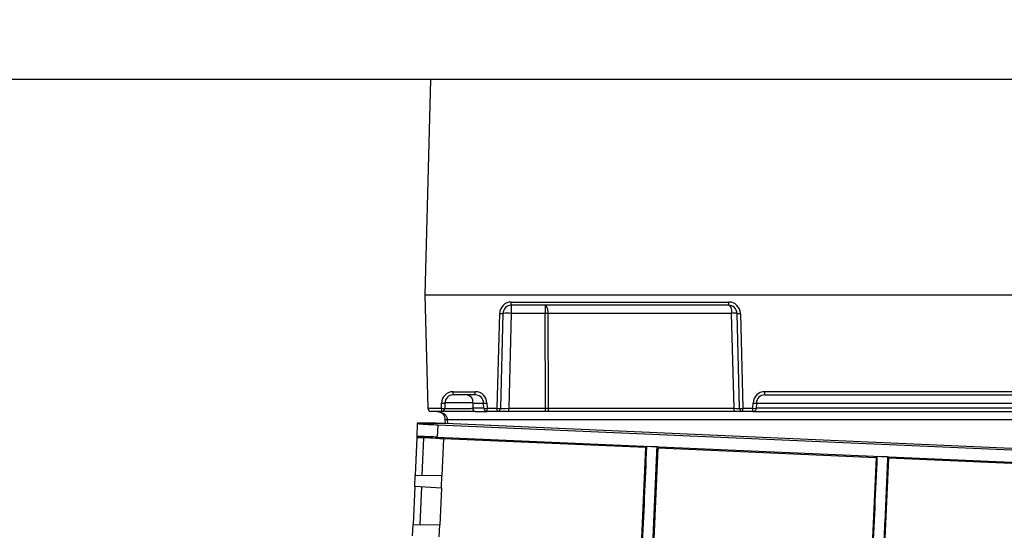
# Model space of a CAD drawing. Units: millimetres. Extents: x -5330 to -2849, y 800 to 3121.
# Drawn here: x -4256 to -3959, y 2851 to 3005 of the extents above; entities that cross this region are included whole.
import ezdxf

# ---------------------------------------------------------------- set-up
doc = ezdxf.new("R2010")
doc.units = ezdxf.units.MM
doc.header["$LTSCALE"] = 5
doc.layers.get('DEFPOINTS').update_dxf_attribs({"color": 10})
doc.layers.add('SCHRAFF', color=10, linetype='Continuous')
doc.layers.add('SICHTBAR', color=10, linetype='Continuous')
doc.styles.add('ACO MR', font='trebuc.ttf', dxfattribs={"width": 0.8})
doc.dimstyles.new('ACO', dxfattribs={"dimscale": 10, "dimtxt": 10, "dimasz": 10, "dimexe": 1.25, "dimexo": 0.625, "dimtad": 1, "dimdec": 0, "dimtxsty": 'ACO MR', "dimblk": 'OBLIQUE', "dimcen": 2.5, "dimclrd": 256, "dimclre": 256, "dimclrt": 256, "dimadec": 0, "dimazin": 0, "dimtfac": 1, "dimtdec": 0, "dimtmove": 0, "dimatfit": 3, "dimfxl": 1, "dimlwd": -1, "dimarcsym": 0})

# ---------------------------------------------------------------- blocks, each defined once
blk = doc.blocks.new('_Oblique')
at = {"color": 0, "linetype": 'ByBlock', "lineweight": -2}
blk.add_line((-0.5, -0.5), (0.5, 0.5), dxfattribs=at)
blk = doc.blocks.new('*D13')
at = {"layer": 'DEFPOINTS', "color": 0, "transparency": 16777216}
for p in [(-4132.03, 2986.55), (-4369.8, 2023.63), (-4307.44, 2023.63)]:
    blk.add_point(p, dxfattribs=at)
at = {"layer": 'SCHRAFF', "lineweight": -2, "transparency": 16777216}
for p, q in [((-4138.28, 2986.55), (-4382.3, 2986.55)), ((-4313.69, 2023.63), (-4382.3, 2023.63))]:
    blk.add_line(p, q, dxfattribs=at)
at = {"layer": 'SCHRAFF', "transparency": 16777216}
blk.add_line((-4369.8, 2986.55), (-4369.8, 2023.63), dxfattribs=at)
at = {"layer": 'SCHRAFF', "transparency": 16777216, "xscale": 36, "yscale": 36, "zscale": 36}
for p, rotation in [((-4369.8, 2986.55), 90), ((-4369.8, 2023.63), 270)]:
    blk.add_blockref('_Oblique', p, dxfattribs=dict(at, rotation=rotation))
at = {"layer": 'SCHRAFF', "transparency": 16777216, "insert": (-4394.42, 2505.09), "char_height": 36, "attachment_point": 5, "rotation": 90, "style": 'ACO MR'}
blk.add_mtext('963', dxfattribs=at)
blk = doc.blocks.new('*D14')
at = {"layer": 'DEFPOINTS', "color": 0, "transparency": 16777216}
for p in [(-4116.84, 2986.55), (-4466.63, 1563.16), (-4123.12, 1563.16)]:
    blk.add_point(p, dxfattribs=at)
at = {"layer": 'SCHRAFF', "lineweight": -2, "transparency": 16777216}
for p, q in [((-4123.09, 2986.55), (-4479.13, 2986.55)), ((-4129.37, 1563.16), (-4479.13, 1563.16))]:
    blk.add_line(p, q, dxfattribs=at)
at = {"layer": 'SCHRAFF', "transparency": 16777216}
blk.add_line((-4466.63, 2986.55), (-4466.63, 1563.16), dxfattribs=at)
at = {"layer": 'SCHRAFF', "transparency": 16777216, "xscale": 36, "yscale": 36, "zscale": 36}
for p, rotation in [((-4466.63, 2986.55), 90), ((-4466.63, 1563.16), 270)]:
    blk.add_blockref('_Oblique', p, dxfattribs=dict(at, rotation=rotation))
at = {"layer": 'SCHRAFF', "transparency": 16777216, "insert": (-4491.19, 2274.85), "char_height": 36, "attachment_point": 5, "rotation": 90, "style": 'ACO MR'}
blk.add_mtext('1423', dxfattribs=at)

msp = doc.modelspace()

# ---------------------------------------------------------------- linework, layer by layer
at = {"layer": 'SICHTBAR'}
for p, q in [((-4132.03, 2986.55), (-4133.73, 2921.55)), ((-3832.03, 2986.55), (-4132.03, 2986.55)), ((-4133.73, 2921.55), (-4132.84, 2887.52)), ((-3830.32, 2921.55), (-4133.73, 2921.55)), ((-4107.75, 2919.52), (-4042.3, 2919.52)), ((-4107.75, 2918.55), (-4107.75, 2919.52)), ((-4042.3, 2918.55), (-4042.3, 2919.52)), ((-4042.3, 2918.55), (-4107.75, 2918.55)), ((-4107.75, 2918.55), (-4107.75, 2916.11)), ((-4097.6, 2918.55), (-4097.6, 2916.11)), ((-4112, 2887.52), (-4111.25, 2916.11)), ((-4110.25, 2916.11), (-4111, 2887.52)), ((-4107.75, 2916.11), (-4108.5, 2887.52)), ((-4097.6, 2916.11), (-4107.75, 2916.11)), ((-4097.47, 2887.52), (-4097.6, 2916.11)), ((-4041.44, 2916.11), (-4096.75, 2916.11)), ((-4096.75, 2916.11), (-4096.62, 2887.52)), ((-4040.7, 2887.52), (-4041.44, 2916.11)), ((-4039.05, 2887.52), (-4039.8, 2916.11)), ((-4038.8, 2916.11), (-4038.05, 2887.52)), ((-4125.25, 2892.52), (-4118.59, 2892.52)), ((-4125.25, 2891.55), (-4125.25, 2892.52)), ((-4118.59, 2891.55), (-4118.59, 2892.52)), ((-3932.59, 2892.52), (-4031.46, 2892.52)), ((-4031.46, 2891.55), (-4031.46, 2892.52)), ((-4118.59, 2891.55), (-4125.25, 2891.55)), ((-4031.46, 2891.55), (-3932.59, 2891.55)), ((-4132.84, 2887.52), (-4128.79, 2887.52)), ((-4128.79, 2887.52), (-4128.74, 2889.11)), ((-4128.79, 2887.52), (-4128.79, 2886.55)), ((-4127.74, 2889.11), (-4127.79, 2887.52)), ((-4119.28, 2889.11), (-4119.32, 2887.52)), ((-4116.05, 2887.52), (-4119.32, 2887.52)), ((-4119.28, 2889.11), (-4116.09, 2889.11)), ((-4116.05, 2887.52), (-4116.09, 2889.11)), ((-4115.09, 2889.11), (-4115.05, 2887.52)), ((-4115.05, 2887.52), (-4112, 2887.52)), ((-4115.05, 2886.55), (-4115.05, 2887.52)), ((-4112, 2886.55), (-4112, 2887.52)), ((-4108.5, 2886.55), (-4108.5, 2887.52)), ((-4108.5, 2887.52), (-4097.47, 2887.52)), ((-4097.47, 2886.55), (-4097.47, 2887.52)), ((-4096.62, 2887.52), (-4040.7, 2887.52)), ((-4038.05, 2887.52), (-4035, 2887.52)), ((-4038.05, 2886.55), (-4038.05, 2887.52)), ((-4035, 2887.52), (-4034.96, 2889.11)), ((-4035, 2886.55), (-4035, 2887.52)), ((-4033.96, 2889.11), (-4034, 2887.52)), ((-3930.05, 2887.52), (-4034, 2887.52)), ((-4033.96, 2889.11), (-3930.09, 2889.11)), ((-4128.79, 2886.55), (-4131.84, 2886.55)), ((-4127.58, 2882.94), (-4127.61, 2884.11)), ((-4127.01, 2884.11), (-3837.05, 2884.11)), ((-4127.01, 2884.11), (-4126.97, 2882.92)), ((-4118.63, 2886.55), (-4119.16, 2886.55)), ((-4118.63, 2886.55), (-4115.05, 2886.55)), ((-4112, 2886.55), (-4115.05, 2886.55)), ((-4108.5, 2886.55), (-4112, 2886.55)), ((-4097.47, 2886.55), (-4108.5, 2886.55)), ((-4096.27, 2886.55), (-4097.47, 2886.55)), ((-4040.35, 2886.55), (-4096.27, 2886.55)), ((-4038.05, 2886.55), (-4040.35, 2886.55)), ((-4035, 2886.55), (-4038.05, 2886.55)), ((-4035, 2886.55), (-3929.05, 2886.55)), ((-4136.13, 2878.96), (-4135.95, 2882.98)), ((-4130.36, 2883.07), (-4135.95, 2883.16)), ((-4135.95, 2882.98), (-4135.81, 2882.93)), ((-4125.28, 2882.84), (-4135.81, 2882.93)), ((-4125.28, 2882.84), (-4130.36, 2883.07)), ((-4129.88, 2882.56), (-4130.05, 2878.84)), ((-4129.88, 2882.56), (-3835.54, 2869.65)), ((-3837.9, 2870.24), (-4125.28, 2882.84)), ((-4136.14, 2878.77), (-4136.64, 2867.4)), ((-4136.14, 2878.77), (-4134.14, 2878.63)), ((-4135.99, 2878.99), (-4136.13, 2878.96)), ((-4135.99, 2878.99), (-4128.12, 2878.37)), ((-4134.14, 2878.63), (-4134.64, 2867.36)), ((-4128.12, 2878.37), (-4134.14, 2878.63)), ((-4130.05, 2878.84), (-3835.7, 2865.93)), ((-4128.12, 2878.37), (-4128.61, 2867.26)), ((-4067.36, 2875.7), (-4128.12, 2878.37)), ((-4067.36, 2875.7), (-4068.66, 2846.12)), ((-4066.94, 2876.05), (-4067.36, 2875.7)), ((-4063.97, 2875.92), (-4066.94, 2876.05)), ((-4064.89, 2845.95), (-4063.59, 2875.54)), ((-3997.97, 2872.66), (-4063.59, 2875.54)), ((-3997.97, 2872.66), (-3999.26, 2843.07)), ((-3997.58, 2873.01), (-3997.97, 2872.66)), ((-3994.48, 2872.88), (-3997.58, 2873.01)), ((-3995.44, 2842.9), (-3994.13, 2872.49)), ((-3928.53, 2869.61), (-3994.13, 2872.49)), ((-4136.79, 2864.01), (-4136.64, 2867.4)), ((-4136.64, 2867.4), (-4128.61, 2867.26)), ((-4128.77, 2863.44), (-4128.61, 2867.26)), ((-4136.79, 2864.01), (-4137.29, 2852.58)), ((-4128.77, 2863.44), (-4136.79, 2864.01)), ((-4134.79, 2863.87), (-4135.29, 2852.54)), ((-4128.77, 2863.44), (-4129.26, 2852.44)), ((-4137.44, 2849.13), (-4137.29, 2852.58)), ((-4137.29, 2852.58), (-4129.26, 2852.44)), ((-4129.42, 2848.78), (-4129.26, 2852.44))]:
    msp.add_line(p, q, dxfattribs=at)
at = {"layer": 'SICHTBAR', "flags": 128}
for points in [[(-4097.6, 2918.55), (-4097.44, 2918.5), (-4097.28, 2918.37), (-4097.14, 2918.14), (-4097.01, 2917.84), (-4096.9, 2917.47), (-4096.82, 2917.05), (-4096.77, 2916.59), (-4096.75, 2916.11)], [(-4042.3, 2918.55), (-4042.14, 2918.5), (-4041.98, 2918.37), (-4041.83, 2918.14), (-4041.7, 2917.84), (-4041.6, 2917.47), (-4041.52, 2917.05), (-4041.46, 2916.59), (-4041.44, 2916.11)], [(-4096.27, 2886.55), (-4096.34, 2886.57), (-4096.4, 2886.62), (-4096.46, 2886.71), (-4096.51, 2886.83), (-4096.56, 2886.98), (-4096.59, 2887.15), (-4096.61, 2887.33), (-4096.62, 2887.52)], [(-4040.35, 2886.55), (-4040.42, 2886.57), (-4040.48, 2886.62), (-4040.54, 2886.71), (-4040.59, 2886.83), (-4040.64, 2886.98), (-4040.67, 2887.15), (-4040.69, 2887.33), (-4040.7, 2887.52)], [(-4063.97, 2875.92), (-4063.79, 2875.74), (-4063.59, 2875.54)], [(-3994.48, 2872.88), (-3994.3, 2872.68), (-3994.13, 2872.49)]]:
    msp.add_lwpolyline(points, dxfattribs=at)
at = {"layer": 'SICHTBAR'}
for centre, radius, start, end in [((-4107.75, 2916.02), 3.5, 90, 178.5), ((-4042.3, 2916.02), 3.5, 1.5, 90), ((-4107.75, 2916.05), 2.5, 90, 178.5), ((-4042.3, 2916.05), 2.5, 1.5, 90), ((-4110.75, 2925.67), 9.57, 267.0055, 272.9945), ((-4109, 2892.23), 23.92, 87.0055, 92.9945), ((-4097.18, 2825.72), 90.39, 89.7291, 90.2709), ((-4040.62, 2897.03), 19.1, 87.5329, 92.4671), ((-4039.3, 2925.67), 9.57, 267.0055, 272.9945), ((-4125.25, 2889.02), 3.5, 90, 178.5), ((-4118.59, 2889.02), 3.5, 1.5, 90), ((-4031.46, 2889.02), 3.5, 90, 178.5), ((-4125.25, 2889.05), 2.5, 90, 178.5), ((-4121.47, 2889.39), 2.2, 352.7076, 78.1457), ((-4118.59, 2889.05), 2.5, 1.5, 90), ((-4031.46, 2889.05), 2.5, 90, 178.5), ((-4131.84, 2887.55), 1, 181.5, 270), ((-4128.79, 2887.55), 1, 270, 358.5), ((-4128.29, 2897.08), 9.57, 267.0055, 272.9945), ((-4128.24, 2898.67), 9.57, 267.0055, 272.9945), ((-4118.45, 2887.41), 0.881, 172.7166, 258.1638), ((-4115.59, 2898.67), 9.57, 267.0055, 272.9945), ((-4115.05, 2887.55), 1, 181.5, 270), ((-4115.55, 2897.08), 9.57, 267.0055, 272.9945), ((-4112, 2887.55), 1, 270, 358.5), ((-4111.5, 2897.08), 9.57, 267.0055, 272.9945), ((-4038.05, 2887.55), 1, 181.5, 270), ((-4038.55, 2897.08), 9.57, 267.0055, 272.9945), ((-4035, 2887.55), 1, 270, 358.5), ((-4034.5, 2897.08), 9.57, 267.0055, 272.9945), ((-4034.46, 2898.67), 9.57, 267.0055, 272.9945), ((-4127.31, 2892.53), 8.42, 267.9368, 272.0632)]:
    msp.add_arc(centre, radius, start, end, dxfattribs=at)
for centre, major_axis, ratio, start_param, end_param in [((-4108.5, 2887.55), (2.5, 0.03), 0.010453, 3.141209, 4.71132), ((-4097.47, 2887.55), (2.5, 0), 0.01047, 4.712578, 5.061523), ((-4041.55, 2887.55), (2.5, -0.03), 0.007321, 5.062203, 6.283454)]:
    msp.add_ellipse(centre, major_axis=major_axis, ratio=ratio, start_param=start_param, end_param=end_param, dxfattribs=at)
for points, knots in [([(-4127.79, 2887.52), (-4127.73, 2887.52), (-4127.62, 2887.5), (-4126.76, 2887.49), (-4125.49, 2887.48), (-4123.9, 2887.48), (-4122.2, 2887.49), (-4120.58, 2887.5), (-4119.73, 2887.52), (-4119.32, 2887.52)], [0, 0, 0, 0, 0.144667, 0.289297, 0.433658, 0.577739, 0.721734, 0.865875, 1, 1, 1, 1]), ([(-4119.28, 2889.11), (-4119.73, 2889.13), (-4120.62, 2889.16), (-4122.29, 2889.2), (-4123.99, 2889.22), (-4125.56, 2889.22), (-4126.8, 2889.2), (-4127.6, 2889.16), (-4127.7, 2889.13), (-4127.74, 2889.11)], [0, 0, 0, 0, 0.144557, 0.289202, 0.433685, 0.577927, 0.722037, 0.866186, 1, 1, 1, 1]), ([(-4127.61, 2884.11), (-4127.61, 2884.14), (-4127.62, 2884.44), (-4127.76, 2885.02), (-4128.11, 2885.59), (-4128.6, 2886.08), (-4129.22, 2886.44), (-4129.81, 2886.55), (-4130.1, 2886.55), (-4130.11, 2886.55)], [0, 0, 0, 0, 0.017103, 0.208643, 0.407965, 0.500713, 0.745829, 0.993979, 1, 1, 1, 1]), ([(-4130.11, 2886.55), (-4130.1, 2886.55), (-4129.74, 2886.55), (-4129.01, 2886.44), (-4128.23, 2886.08), (-4127.63, 2885.59), (-4127.19, 2885.02), (-4127.02, 2884.44), (-4127.01, 2884.14), (-4127.01, 2884.11)], [0, 0, 0, 0, 0.006014, 0.254065, 0.499351, 0.592173, 0.791544, 0.982917, 1, 1, 1, 1]), ([(-4118.63, 2886.55), (-4119.12, 2886.55), (-4120.14, 2886.55), (-4122.09, 2886.55), (-4124.12, 2886.55), (-4126.03, 2886.55), (-4127.55, 2886.55), (-4128.59, 2886.55), (-4128.72, 2886.55), (-4128.79, 2886.55)], [0, 0, 0, 0, 0.134075, 0.278209, 0.422235, 0.566364, 0.710759, 0.855384, 1, 1, 1, 1]), ([(-4135.95, 2883.16), (-4135.95, 2883.16), (-4135.95, 2883.16), (-4135.95, 2883.06), (-4135.95, 2882.98)], [0, 0, 0, 0, 0.156605, 1, 1, 1, 1]), ([(-4135.81, 2882.93), (-4135.63, 2882.91), (-4135.26, 2882.86), (-4133.99, 2882.77), (-4132.25, 2882.67), (-4130.68, 2882.6), (-4129.88, 2882.56)], [0, 0, 0, 0, 0.243916, 0.494904, 0.74369, 1, 1, 1, 1]), ([(-4136.13, 2878.96), (-4136.13, 2878.88), (-4136.14, 2878.78), (-4136.14, 2878.77), (-4136.14, 2878.77)], [0, 0, 0, 0, 0.843385, 1, 1, 1, 1]), ([(-4130.05, 2878.84), (-4130.81, 2878.87), (-4132.35, 2878.94), (-4134.08, 2878.99), (-4135.4, 2879.02), (-4135.79, 2879), (-4135.99, 2878.99)], [0, 0, 0, 0, 0.243896, 0.494866, 0.743671, 1, 1, 1, 1]), ([(-4070.21, 2801.61), (-4070.09, 2804.25), (-4069.72, 2812.84), (-4069.07, 2827.38), (-4068.1, 2849.55), (-4067.39, 2865.77), (-4066.94, 2876.05)], [0, 0, 0, 0, 0.106438, 0.346093, 0.585748, 1, 1, 1, 1]), ([(-4063.97, 2875.92), (-4064.24, 2869.72), (-4064.79, 2857.31), (-4065.6, 2838.7), (-4066.42, 2820.09), (-4066.96, 2807.69), (-4067.23, 2801.48)], [0, 0, 0, 0, 0.2499969, 0.4999938, 0.7499933, 1, 1, 1, 1]), ([(-4000.85, 2798.57), (-4000.77, 2800.39), (-4000.55, 2805.39), (-4000.19, 2813.57), (-3999.77, 2823.1), (-3999.36, 2832.63), (-3998.63, 2849.27), (-3998.04, 2862.73), (-3997.58, 2873.01)], [0, 0, 0, 0, 0.073677, 0.201749, 0.32982, 0.457893, 0.585961, 1, 1, 1, 1]), ([(-3994.48, 2872.88), (-3994.76, 2866.52), (-3995.18, 2856.97), (-3995.73, 2844.25), (-3996.15, 2834.71), (-3996.57, 2825.17), (-3997.1, 2813.07), (-3997.49, 2804.17), (-3997.75, 2798.43)], [0, 0, 0, 0, 0.25617, 0.384256, 0.512341, 0.640431, 0.76852, 1, 1, 1, 1])]:
    msp.add_open_spline(points, degree=3, knots=knots, dxfattribs=at)

# ---------------------------------------------------------------- dimensions: what is measured, and where the dimension line sits
at = {"layer": 'SCHRAFF'}
for base, p1, p2, picture, middle in [((-4466.63, 1563.16), (-4116.84, 2986.55), (-4123.12, 1563.16), '*D14', (-4491.19, 2274.85)), ((-4369.8, 2023.63), (-4132.03, 2986.55), (-4307.44, 2023.63), '*D13', (-4394.42, 2505.09))]:
    dim = msp.add_linear_dim(base=base, p1=p1, p2=p2, angle=90, dimstyle='ACO', override={"dimtxt": 3.6, "dimasz": 3.6}, dxfattribs=at)
    dim.commit()
    dim.dimension.update_dxf_attribs({"geometry": picture, "text_midpoint": middle})

doc.saveas('drawing.dxf')
